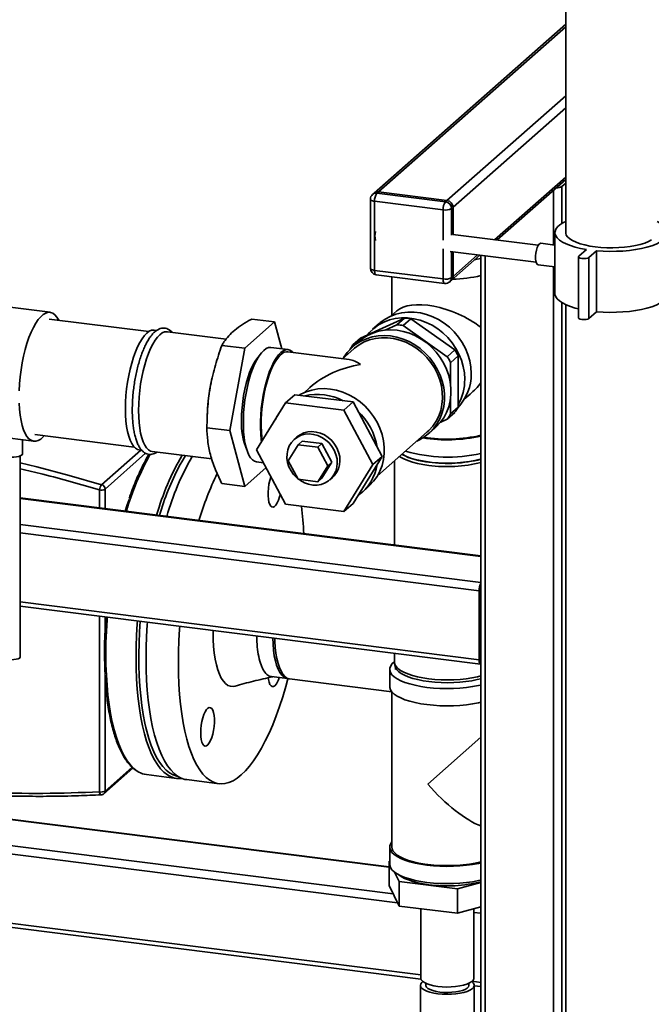
# Paper-space layout 'Blatt1' of a CAD drawing. Units: millimetres. Extents: x 0 to 5940, y 0 to 4200.
# Drawn here: x 4960 to 5253, y 801 to 1258 of the extents above; entities that cross this region are included whole.
import ezdxf

# ---------------------------------------------------------------- set-up
doc = ezdxf.new("R2010")
doc.units = ezdxf.units.MM

psp = doc.layouts.new('Blatt1')

# ---------------------------------------------------------------- linework, layer by layer
at = {"color": 7, "linetype": 'Continuous', "lineweight": 35, "ltscale": 10}
for p, q in [((5213.02, 1300.45), (5213.02, 1158.98)), ((5213.02, 1255.7), (5124.15, 1177.32)), ((5213.02, 1254.52), (5126.13, 1177.9)), ((5213.02, 1222.47), (5157.94, 1173.89)), ((5213.02, 1216.81), (5160.74, 1170.71)), ((5213.02, 1184.76), (5180.06, 1155.69)), ((5181.22, 1155.55), (5213.02, 1183.59)), ((5213.02, 1181.93), (5211.3, 1180.41)), ((5211.3, 1180.41), (5211.3, 1163.21)), ((5122.42, 1174.45), (5122.42, 1142.39)), ((5124.15, 1177.32), (5123.44, 1176.7)), ((5126.13, 1177.9), (5125.42, 1177.27)), ((5125.42, 1177.27), (5157.23, 1173.27)), ((5157.94, 1173.89), (5126.13, 1177.9)), ((5207.43, 1178.66), (5207.43, 1153.25)), ((5156.17, 1169.5), (5124.36, 1173.51)), ((5124.36, 1173.51), (5124.36, 1141.45)), ((5157.23, 1173.27), (5157.94, 1173.89)), ((5160.74, 1170.71), (5160.03, 1170.08)), ((5160.03, 1170.08), (5160.03, 1157.81)), ((5160.74, 1158.13), (5160.74, 1170.71)), ((5156.17, 1155.53), (5156.17, 1169.5)), ((5200.32, 1153.14), (5160.66, 1158.14)), ((5208.02, 1158.98), (5208.02, 1130.69)), ((5208.02, 1153.18), (5201.43, 1154.01)), ((5156.17, 1137.45), (5156.17, 1151.42)), ((5159.48, 1150.22), (5199.32, 1145.2)), ((5159.92, 1136.76), (5173.22, 1148.49)), ((5160.03, 1150.15), (5160.03, 1138.03)), ((5160.74, 1138.65), (5160.74, 1150.06)), ((5172.06, 1148.64), (5160.74, 1138.65)), ((5173.69, 1148.43), (5173.69, 788.79)), ((5175.63, 1148.19), (5175.63, 787.86)), ((5218.96, 1147.73), (5218.96, 1119.44)), ((5219.12, 1148.02), (5222.66, 1151.14)), ((5227.34, 1150.55), (5223.8, 1147.43)), ((5223.8, 1119.15), (5223.8, 1147.43)), ((5227.34, 1122.27), (5227.34, 1150.55)), ((5200.18, 1144.09), (5208.02, 1143.1)), ((5207.43, 1143.17), (5207.43, 783.85)), ((5124.36, 1141.45), (5156.17, 1137.45)), ((5125.05, 1139.41), (5156.85, 1135.41)), ((5132.37, 1138.49), (5132.37, 1120.63)), ((5160.03, 1138.03), (5160.74, 1138.65)), ((5159.21, 1136.13), (5159.92, 1136.76)), ((4973.79, 1121.99), (4945.73, 1125.52)), ((5211.3, 1126.46), (5211.3, 784.43)), ((5213.02, 1125.56), (5213.02, 725.29)), ((5134.65, 1122.64), (5131.92, 1120.22)), ((5227.34, 1122.27), (5223.8, 1119.15)), ((5019.59, 1113.04), (4973.4, 1118.86)), ((5077.99, 1117.52), (5064.11, 1105.28)), ((5067.36, 1118.86), (5077.99, 1117.52)), ((5081.33, 1105.01), (5077.99, 1117.52)), ((5117.83, 1110.02), (5138.26, 1119.33)), ((5126.46, 1116.75), (5123.46, 1114.1)), ((5134.72, 1116.21), (5129.25, 1113.71)), ((5138.26, 1119.33), (5134.72, 1116.21)), ((5137.68, 1115.84), (5141.22, 1118.96)), ((5158.11, 1101.38), (5137.68, 1115.84)), ((5141.22, 1118.96), (5161.65, 1104.5)), ((5023.27, 1113.59), (5022.16, 1113.73)), ((5055.47, 1109.53), (5028.24, 1112.96)), ((5053.48, 1106.62), (5064.11, 1105.28)), ((5117.09, 1108.48), (5114.09, 1105.83)), ((5114.29, 1106.9), (5117.83, 1110.02)), ((5116.37, 1107.84), (5114.29, 1106.9)), ((5064.11, 1105.28), (5057.17, 1067.11)), ((5084.21, 1104.65), (5076.26, 1105.65)), ((5112.52, 1100.08), (5084.09, 1103.66)), ((5114.75, 1105.08), (5109.5, 1100.46)), ((5161.65, 1104.5), (5158.11, 1101.38)), ((5159.59, 1098.61), (5163.12, 1101.73)), ((5163.12, 1101.73), (5163.12, 1077.95)), ((5159.59, 1088.66), (5159.59, 1098.61)), ((5048.73, 1090.33), (5048.43, 1088.9)), ((5087.35, 1083.76), (5083.1, 1080.02)), ((5114.35, 1080.36), (5087.35, 1083.76)), ((5094.35, 1087.09), (5091.61, 1084.68)), ((5165.98, 1081.6), (5168.72, 1084.01)), ((5083.1, 1080.02), (5069.6, 1058.15)), ((5110.11, 1076.62), (5083.1, 1080.02)), ((5114.35, 1080.36), (5110.11, 1076.62)), ((5127.85, 1055.09), (5114.35, 1080.36)), ((5159.59, 1074.83), (5159.59, 1081.94)), ((5046.76, 1075.7), (5046.67, 1073.57)), ((5123.61, 1051.35), (5110.11, 1076.62)), ((5158.11, 1072.44), (5161.65, 1075.56)), ((5163.12, 1077.95), (5159.59, 1074.83)), ((5155.02, 1071.03), (5158.11, 1072.44)), ((4938.19, 1065.7), (4966.25, 1062.16)), ((4966.65, 1065.29), (5012.84, 1059.47)), ((5046.54, 1068.44), (5057.17, 1067.11)), ((5057.17, 1067.11), (5064.11, 1041.17)), ((5125.68, 1046.05), (5148.81, 1066.46)), ((5149.48, 1065.71), (5152.48, 1068.36)), ((4960.99, 1056.38), (4960.99, 1062.83)), ((5084.24, 1053.1), (5088.83, 1060.53)), ((5088.34, 1064.12), (5087.1, 1063.03)), ((5090.78, 1062.25), (5088.83, 1060.53)), ((5088.83, 1060.53), (5098.01, 1059.38)), ((5090.78, 1062.25), (5099.96, 1061.09)), ((5099.96, 1061.09), (5098.01, 1059.38)), ((5099.96, 1061.09), (5104.55, 1052.5)), ((4997.73, 1041.99), (5015.97, 1058.07)), ((4999.29, 1039.93), (5018.14, 1056.56)), ((5015.16, 1058.17), (5016.28, 1058.03)), ((5021.24, 1057.4), (5048.83, 1053.93)), ((5069.6, 1058.15), (5083.1, 1032.88)), ((5098.01, 1059.38), (5102.6, 1050.78)), ((4959.99, 962.1), (4959.99, 1055.38)), ((5069.57, 1052.57), (5072.8, 1052.17)), ((5088.83, 1044.51), (5084.24, 1053.1)), ((5104.55, 1052.5), (5099.96, 1045.06)), ((5104.55, 1052.5), (5102.6, 1050.78)), ((5110.11, 1029.48), (5123.61, 1051.35)), ((5114.35, 1033.22), (5127.85, 1055.09)), ((5127.85, 1055.09), (5123.61, 1051.35)), ((5133.62, 1053.06), (5133.62, 1013.95)), ((5064.11, 1041.17), (5074.01, 1049.9)), ((5102.6, 1050.78), (5098.01, 1043.35)), ((5053.48, 1042.51), (5064.11, 1041.17)), ((5098.01, 1043.35), (5088.83, 1044.51)), ((5099.96, 1045.06), (5098.01, 1043.35)), ((5103.63, 1044.28), (5104.87, 1045.37)), ((4996.71, 1039.54), (4996.71, 1031.2)), ((4999.29, 1039.93), (4999.29, 1030.87)), ((5118.54, 1038.43), (5121.55, 1041.08)), ((5173.69, 1008.9), (4959.99, 1035.82)), ((4959.99, 1035.63), (5173.69, 1008.7)), ((5083.1, 1032.88), (5110.11, 1029.48)), ((5114.35, 1033.22), (5110.11, 1029.48)), ((4959.99, 1023.51), (5173.69, 996.59)), ((4959.99, 1019.62), (5172.82, 992.8)), ((5172.82, 992.8), (5172.82, 960.75)), ((5173.53, 993.42), (5173.53, 961.37)), ((4959.99, 987.56), (5172.82, 960.75)), ((4959.99, 985.61), (5173.51, 958.7)), ((4996.71, 980.98), (4996.71, 899.41)), ((4999.29, 980.65), (4999.29, 973.71)), ((5173.53, 974.2), (5173.69, 974.18)), ((5173.53, 972.9), (5173.69, 972.88)), ((5133.62, 963.73), (5133.62, 959.57)), ((5173.65, 960.77), (5173.69, 960.76)), ((5131.37, 956.27), (5131.37, 948.25)), ((5133.67, 959.06), (5133.93, 957.65)), ((5134.12, 957.03), (5134.12, 956.27)), ((4999.29, 953.6), (4999.29, 899.8)), ((5076.5, 952.91), (5083.98, 951.97)), ((5084.91, 951.85), (5132.34, 945.88)), ((5132.37, 945.84), (5132.37, 873.77)), ((5173.69, 924.74), (5149.02, 902.98)), ((4998.74, 898.53), (5012.27, 910.46)), ((5011.83, 910.86), (4999.29, 899.8)), ((5018.5, 907.45), (5032.53, 905.69)), ((5037.21, 905.1), (5052.18, 903.21)), ((4915.69, 891.59), (5131.12, 864.45)), ((5131.12, 864.64), (4915.89, 891.76)), ((4923.53, 878.49), (5133.02, 852.09)), ((4923.53, 874.59), (5135.06, 847.94)), ((5131.37, 873.77), (5131.37, 865.76)), ((5131.12, 867.27), (5131.37, 867.34)), ((5131.37, 866.76), (5131.12, 867.27)), ((5131.12, 867.27), (5131.12, 855.96)), ((5135.78, 857.78), (5133.62, 862.18)), ((5135.78, 846.46), (5131.12, 855.96)), ((5162.79, 854.37), (5135.78, 857.78)), ((5135.78, 857.78), (5135.78, 846.46)), ((5173.69, 857.35), (5162.79, 854.37)), ((5162.79, 854.37), (5162.79, 843.06)), ((5162.79, 843.06), (5135.78, 846.46)), ((5173.69, 846.04), (5162.79, 843.06)), ((4923.53, 842.53), (5145.82, 814.53)), ((5145.82, 845.2), (5145.82, 812.96)), ((5170.42, 812.96), (5170.42, 845.14)), ((5170.42, 843.48), (5173.69, 843.07)), ((4923.53, 840.58), (5145.88, 812.57)), ((5145.62, 809.66), (5145.62, 794.97)), ((5148.12, 810.57), (5148.12, 809.66)), ((5168.12, 809.66), (5168.12, 810.57)), ((5169.65, 811.53), (5173.69, 811.02)), ((5170.62, 784.61), (5170.62, 809.66)), ((5170.62, 809.45), (5173.69, 809.06))]:
    psp.add_line(p, q, dxfattribs=at)
at = {"color": 7, "linetype": 'Continuous', "lineweight": 35, "ltscale": 10, "flags": 128}
for points in [[(5122.42, 1174.45), (5122.43, 1174.41), (5122.5, 1174.22), (5122.69, 1174.03), (5122.98, 1173.86), (5123.37, 1173.72), (5123.84, 1173.6), (5124.36, 1173.51)], [(5222.66, 1151.14), (5219.97, 1151.65), (5217.48, 1152.26), (5215.22, 1152.96), (5213.23, 1153.75), (5211.53, 1154.61), (5210.15, 1155.53), (5209.1, 1156.5), (5208.4, 1157.5), (5208.05, 1158.53), (5208.08, 1159.56), (5208.46, 1160.58), (5209.21, 1161.58), (5210.3, 1162.54), (5211.73, 1163.46), (5213.02, 1164.11)], [(5255.42, 1164.11), (5256.91, 1163.35), (5258.29, 1162.43), (5259.34, 1161.46), (5260.04, 1160.45), (5260.38, 1159.43), (5260.36, 1158.4), (5259.98, 1157.38), (5259.23, 1156.38), (5258.14, 1155.42), (5256.71, 1154.5), (5254.97, 1153.65), (5252.95, 1152.87), (5250.66, 1152.18), (5248.14, 1151.58), (5245.43, 1151.09), (5242.57, 1150.7), (5239.59, 1150.43), (5236.53, 1150.28), (5233.44, 1150.25), (5230.36, 1150.34), (5227.34, 1150.55)], [(5252.9, 1155.64), (5251.43, 1154.85), (5249.67, 1154.14), (5247.65, 1153.51), (5245.39, 1152.97), (5242.94, 1152.54), (5240.34, 1152.21), (5237.64, 1152.01), (5234.88, 1151.92), (5232.11, 1151.95), (5229.38, 1152.1), (5226.72, 1152.37), (5224.2, 1152.75), (5221.85, 1153.24), (5219.71, 1153.83), (5217.81, 1154.5), (5216.2, 1155.26), (5214.9, 1156.07), (5213.92, 1156.94), (5213.3, 1157.84), (5213.03, 1158.76), (5213.02, 1158.98)], [(5200.18, 1144.09), (5199.79, 1144.3), (5199.44, 1144.86), (5199.19, 1145.74), (5199.06, 1146.86), (5199.06, 1148.14), (5199.19, 1149.49), (5199.44, 1150.81), (5199.79, 1152), (5200.22, 1152.97), (5200.69, 1153.64), (5201.17, 1153.98), (5201.43, 1154.01)], [(5173.69, 1147), (5171.21, 1146.48), (5170.88, 1146.42)], [(5223.8, 1147.43), (5223.28, 1147.16), (5222.49, 1146.97), (5221.54, 1146.9), (5220.58, 1146.95), (5219.75, 1147.12), (5219.18, 1147.39), (5218.96, 1147.7), (5219.12, 1148.02)], [(5122.42, 1142.39), (5122.43, 1142.36), (5122.5, 1142.16), (5122.69, 1141.98), (5122.98, 1141.81), (5123.37, 1141.66), (5123.84, 1141.54), (5124.36, 1141.45)], [(5125.05, 1139.41), (5125.02, 1139.42), (5124.84, 1139.52), (5124.67, 1139.73), (5124.54, 1140.04), (5124.44, 1140.44), (5124.38, 1140.92), (5124.36, 1141.45)], [(5156.85, 1135.41), (5156.82, 1135.41), (5156.64, 1135.51), (5156.48, 1135.72), (5156.35, 1136.03), (5156.25, 1136.44), (5156.19, 1136.91), (5156.17, 1137.45)], [(5218.96, 1123.59), (5217.48, 1123.98), (5215.22, 1124.68), (5213.23, 1125.47), (5211.53, 1126.33), (5210.15, 1127.25), (5209.1, 1128.22), (5208.4, 1129.22), (5208.05, 1130.24), (5208.02, 1130.69)], [(5260.42, 1130.69), (5260.36, 1130.12), (5259.98, 1129.09), (5259.23, 1128.09), (5258.14, 1127.13), (5256.71, 1126.22), (5254.97, 1125.37), (5252.95, 1124.59), (5250.66, 1123.9), (5248.14, 1123.3), (5245.43, 1122.8), (5242.57, 1122.42), (5239.59, 1122.15), (5236.53, 1122), (5233.44, 1121.97), (5230.36, 1122.06), (5227.34, 1122.27)], [(4959.42, 1085.55), (4959.59, 1088.77), (4959.9, 1092.02), (4960.32, 1095.28), (4960.85, 1098.5), (4961.5, 1101.64), (4962.25, 1104.67), (4963.09, 1107.55), (4964.01, 1110.24), (4965, 1112.72), (4966.05, 1114.96), (4967.15, 1116.92), (4968.29, 1118.59), (4969.44, 1119.95), (4970.6, 1120.97), (4971.76, 1121.65), (4972.89, 1121.98), (4973.99, 1121.96), (4975.04, 1121.58), (4976.03, 1120.85), (4976.96, 1119.78), (4977.8, 1118.38), (4977.83, 1118.31)], [(5169.18, 1093.53), (5169.01, 1096.48), (5168.5, 1099.43), (5167.67, 1102.35), (5166.52, 1105.19), (5165.06, 1107.91), (5163.33, 1110.48), (5161.33, 1112.87), (5159.1, 1115.03), (5156.67, 1116.95), (5154.07, 1118.59), (5151.33, 1119.94), (5148.5, 1120.97), (5145.61, 1121.68), (5142.7, 1122.05), (5139.81, 1122.07), (5136.98, 1121.75), (5134.25, 1121.09), (5131.65, 1120.1), (5129.21, 1118.8), (5126.99, 1117.19), (5126.46, 1116.75)], [(5166.17, 1090.88), (5166, 1093.83), (5165.5, 1096.78), (5164.67, 1099.7), (5163.51, 1102.54), (5162.06, 1105.26), (5160.32, 1107.83), (5158.32, 1110.22), (5156.09, 1112.38), (5153.66, 1114.3), (5151.06, 1115.94), (5148.33, 1117.29), (5145.5, 1118.32), (5142.61, 1119.03), (5139.7, 1119.4), (5136.81, 1119.42), (5133.98, 1119.1), (5131.24, 1118.44), (5128.64, 1117.45), (5126.21, 1116.15), (5123.98, 1114.54), (5121.98, 1112.66), (5120.92, 1111.42)], [(5223.8, 1119.15), (5223.28, 1118.87), (5222.49, 1118.69), (5221.54, 1118.61), (5220.58, 1118.67), (5219.75, 1118.84), (5219.18, 1119.1), (5218.96, 1119.42), (5218.96, 1119.44)], [(5008.76, 1077.22), (5008.83, 1080.23), (5009.01, 1083.31), (5009.32, 1086.43), (5009.74, 1089.54), (5010.28, 1092.6), (5010.92, 1095.58), (5011.66, 1098.44), (5012.49, 1101.14), (5013.4, 1103.66), (5014.37, 1105.94), (5015.39, 1107.98), (5016.46, 1109.74), (5017.55, 1111.2), (5018.66, 1112.35), (5019.77, 1113.16), (5020.87, 1113.63), (5021.93, 1113.75), (5022.16, 1113.73)], [(5014.84, 1076.45), (5014.91, 1079.46), (5015.09, 1082.54), (5015.4, 1085.66), (5015.82, 1088.77), (5016.36, 1091.83), (5017, 1094.82), (5017.74, 1097.67), (5018.57, 1100.38), (5019.48, 1102.89), (5020.45, 1105.18), (5021.47, 1107.22), (5022.54, 1108.98), (5023.64, 1110.44), (5024.74, 1111.58), (5025.85, 1112.39), (5026.95, 1112.86), (5028.01, 1112.98), (5028.24, 1112.96)], [(5109.96, 1100.86), (5110.11, 1101.11), (5111.71, 1103.36), (5113.58, 1105.37), (5115.7, 1107.12), (5118.03, 1108.58), (5120.55, 1109.72), (5123.22, 1110.55), (5126.01, 1111.04), (5128.88, 1111.19), (5131.78, 1110.99), (5134.69, 1110.46), (5137.55, 1109.59), (5140.34, 1108.39), (5143.01, 1106.89), (5145.53, 1105.11), (5147.87, 1103.07), (5149.98, 1100.79), (5151.85, 1098.3), (5153.45, 1095.65), (5154.76, 1092.87), (5155.75, 1089.98), (5156.42, 1087.05), (5156.76, 1084.09), (5156.76, 1081.16), (5156.42, 1078.29), (5155.75, 1075.52), (5154.76, 1072.89), (5153.45, 1070.43), (5151.85, 1068.18), (5149.98, 1066.17), (5147.87, 1064.43), (5145.53, 1062.97), (5144.02, 1062.23)], [(5117.09, 1108.48), (5118.7, 1109.77), (5121.04, 1111.23), (5123.56, 1112.37), (5126.23, 1113.2), (5129.02, 1113.69), (5131.88, 1113.84), (5134.79, 1113.64), (5137.69, 1113.11), (5140.56, 1112.24), (5143.35, 1111.04), (5146.02, 1109.54), (5148.54, 1107.76), (5150.87, 1105.72), (5152.99, 1103.44), (5154.86, 1100.95), (5156.46, 1098.3), (5157.76, 1095.52), (5158.76, 1092.64), (5159.43, 1089.7), (5159.77, 1086.74), (5159.77, 1083.81), (5159.43, 1080.94), (5158.76, 1078.17), (5157.76, 1075.54), (5156.46, 1073.08), (5154.86, 1070.83), (5152.99, 1068.82), (5152.48, 1068.36)], [(5114.75, 1105.08), (5115, 1105.3), (5117.17, 1106.91), (5119.53, 1108.22), (5122.07, 1109.21), (5124.75, 1109.88), (5127.52, 1110.2), (5130.36, 1110.19), (5133.21, 1109.83), (5136.04, 1109.13), (5138.82, 1108.1), (5141.49, 1106.77), (5144.03, 1105.13), (5146.4, 1103.23), (5148.56, 1101.08), (5150.49, 1098.71), (5152.15, 1096.17), (5153.53, 1093.47), (5154.6, 1090.67), (5155.35, 1087.8), (5155.77, 1084.9), (5155.86, 1082.02), (5155.61, 1079.19), (5155.02, 1076.45), (5154.1, 1073.84), (5152.88, 1071.39), (5151.35, 1069.15), (5149.55, 1067.15), (5148.81, 1066.46)], [(5062.6, 1071.9), (5062.66, 1074.72), (5062.85, 1077.62), (5063.17, 1080.54), (5063.6, 1083.44), (5064.15, 1086.28), (5064.8, 1089.02), (5065.55, 1091.61), (5066.38, 1094.02), (5067.28, 1096.2), (5068.24, 1098.12), (5069.24, 1099.77), (5070.27, 1101.1), (5070.48, 1101.33)], [(5069.57, 1052.57), (5068.67, 1052.83), (5067.72, 1053.46), (5066.84, 1054.43), (5066.04, 1055.74), (5065.33, 1057.36), (5064.73, 1059.28), (5064.23, 1061.46), (5063.86, 1063.89), (5063.6, 1066.52), (5063.48, 1069.32), (5063.48, 1072.25), (5063.6, 1075.28), (5063.86, 1078.36), (5064.23, 1081.44), (5064.73, 1084.5), (5065.33, 1087.48), (5066.04, 1090.35), (5066.84, 1093.07), (5067.72, 1095.6), (5068.67, 1097.91), (5069.68, 1099.96), (5070.74, 1101.73), (5071.82, 1103.19), (5072.92, 1104.33), (5074.02, 1105.13), (5075.1, 1105.58), (5076.15, 1105.66), (5076.26, 1105.65)], [(5071.94, 1061.93), (5071.81, 1062.89), (5071.55, 1065.52), (5071.43, 1068.32), (5071.43, 1071.25), (5071.55, 1074.28), (5071.81, 1077.35), (5072.18, 1080.44), (5072.68, 1083.5), (5073.28, 1086.48), (5073.99, 1089.35), (5074.79, 1092.07), (5075.67, 1094.6), (5076.62, 1096.9), (5077.63, 1098.96), (5078.69, 1100.73), (5079.77, 1102.19), (5080.87, 1103.33), (5081.97, 1104.13), (5083.05, 1104.57), (5084.1, 1104.66), (5085.11, 1104.39), (5086.07, 1103.76), (5086.48, 1103.36)], [(5072.28, 1062.49), (5072.09, 1063.97), (5071.86, 1066.59), (5071.77, 1069.37), (5071.8, 1072.27), (5071.96, 1075.25), (5072.24, 1078.28), (5072.65, 1081.3), (5073.17, 1084.28), (5073.8, 1087.17), (5074.53, 1089.94), (5075.34, 1092.54), (5076.24, 1094.93), (5077.2, 1097.09), (5078.21, 1098.98), (5079.26, 1100.58), (5080.33, 1101.87), (5081.41, 1102.82), (5082.48, 1103.43), (5083.53, 1103.67), (5084.09, 1103.66)], [(5089.33, 1083.51), (5090.1, 1083.94), (5092.62, 1085.09), (5095.29, 1085.92), (5098.08, 1086.41), (5100.95, 1086.55), (5103.85, 1086.36), (5106.76, 1085.82), (5109.62, 1084.95), (5112.41, 1083.76), (5115.08, 1082.26), (5117.6, 1080.48), (5119.94, 1078.43), (5122.05, 1076.15), (5123.92, 1073.67), (5125.52, 1071.02), (5126.83, 1068.23), (5127.82, 1065.35), (5128.49, 1062.41), (5128.83, 1059.46), (5128.83, 1056.53), (5128.49, 1053.66), (5127.82, 1050.89), (5126.83, 1048.26), (5125.52, 1045.8), (5123.92, 1043.55), (5122.05, 1041.54), (5121.55, 1041.08)], [(4971.08, 1064.73), (4970.6, 1064.2), (4969.44, 1063.18), (4968.29, 1062.5), (4967.15, 1062.17), (4966.05, 1062.19), (4965, 1062.57), (4964.01, 1063.3), (4963.09, 1064.37), (4962.25, 1065.77), (4961.5, 1067.48), (4960.85, 1069.49), (4960.32, 1071.76), (4959.9, 1074.27), (4959.59, 1076.99), (4959.42, 1079.89)], [(5015.16, 1058.17), (5014.37, 1058.38), (5013.4, 1058.95), (5012.49, 1059.86), (5011.66, 1061.11), (5010.92, 1062.66), (5010.28, 1064.51), (5009.74, 1066.63), (5009.32, 1068.99), (5009.01, 1071.56), (5008.83, 1074.32), (5008.76, 1077.22)], [(5021.24, 1057.4), (5020.45, 1057.61), (5019.48, 1058.18), (5018.57, 1059.1), (5017.74, 1060.34), (5017, 1061.9), (5016.36, 1063.74), (5015.82, 1065.86), (5015.4, 1068.22), (5015.09, 1070.8), (5014.91, 1073.55), (5014.84, 1076.45)], [(5078.22, 1072.12), (5079.18, 1073.83), (5080.27, 1075.44)], [(5105.49, 1046.49), (5106.34, 1048.19), (5106.86, 1050.05), (5107.06, 1052.02), (5106.92, 1054.03), (5106.45, 1056.03), (5105.65, 1057.96), (5104.57, 1059.77), (5103.22, 1061.4), (5101.64, 1062.81), (5099.88, 1063.96), (5097.99, 1064.81), (5096.03, 1065.34), (5094.05, 1065.53), (5092.1, 1065.38), (5090.25, 1064.9), (5088.55, 1064.09), (5087.04, 1062.98), (5085.77, 1061.6), (5084.78, 1060), (5084.09, 1058.21), (5083.73, 1056.29), (5083.7, 1054.29), (5084.01, 1052.28), (5084.64, 1050.3), (5085.59, 1048.43), (5086.81, 1046.7), (5088.28, 1045.17), (5088.64, 1044.86)], [(5088.34, 1064.12), (5089.78, 1065.18), (5091.49, 1065.99), (5093.34, 1066.47), (5095.28, 1066.62), (5097.27, 1066.43), (5099.23, 1065.9), (5101.12, 1065.05), (5102.87, 1063.9), (5104.45, 1062.49), (5105.8, 1060.86), (5106.89, 1059.05), (5107.68, 1057.12), (5108.16, 1055.12), (5108.3, 1053.11), (5108.1, 1051.14), (5107.57, 1049.28), (5106.73, 1047.58)], [(4960.99, 1056.38), (4960.99, 1056.35), (4960.78, 1055.9), (4960.21, 1055.49), (4959.33, 1055.14), (4958.2, 1054.89), (4956.91, 1054.75), (4955.55, 1054.72), (4954.22, 1054.82)], [(5137.09, 1056.12), (5137.44, 1055.92), (5139.09, 1055.1), (5141.03, 1054.36), (5143.23, 1053.7), (5145.66, 1053.14), (5148.27, 1052.68), (5151.04, 1052.33), (5153.91, 1052.1), (5156.84, 1051.99), (5159.8, 1051.99), (5162.73, 1052.12), (5165.59, 1052.37), (5168.33, 1052.74), (5170.92, 1053.21), (5173.32, 1053.78), (5173.69, 1053.89)], [(4959.99, 1052.12), (4967.62, 1050.26), (4982.71, 1046.3), (4997.73, 1041.99)], [(5036.58, 1055.47), (5035.33, 1053.43), (5033.75, 1050.61)], [(5149.46, 1050.92), (5146.76, 1051.33), (5144.23, 1051.83), (5141.9, 1052.44), (5139.8, 1053.14), (5137.97, 1053.91), (5136.44, 1054.76), (5135.93, 1055.1)], [(5089.14, 1044.47), (5089.96, 1043.89), (5091.78, 1042.89), (5093.72, 1042.2), (5095.7, 1041.83), (5097.67, 1041.81), (5099.57, 1042.13), (5101.36, 1042.78), (5102.97, 1043.74), (5104.36, 1044.99), (5105.49, 1046.49)], [(5106.73, 1047.58), (5105.6, 1046.08), (5104.87, 1045.37)], [(5076.24, 1045.72), (5076.17, 1045.5), (5075.7, 1043.91), (5075.33, 1042.18), (5075.08, 1040.37), (5074.95, 1038.58), (5074.95, 1036.86), (5075.08, 1035.29), (5075.33, 1033.94), (5075.7, 1032.85), (5076.17, 1032.08), (5076.71, 1031.66), (5077.32, 1031.59), (5077.95, 1031.89), (5078.6, 1032.55), (5079.22, 1033.53), (5079.8, 1034.79), (5080.31, 1036.29), (5080.63, 1037.51)], [(5008.65, 1029.69), (5009.44, 1032.2), (5010.42, 1035.15)], [(5014.99, 908.63), (5014.23, 909.08), (5012.61, 910.34), (5011.06, 911.94), (5009.58, 913.87), (5008.19, 916.12), (5006.89, 918.68), (5005.68, 921.55), (5004.56, 924.71), (5003.56, 928.14), (5002.66, 931.83), (5001.87, 935.78), (5001.2, 939.95), (5000.64, 944.33), (5000.21, 948.9), (4999.9, 953.65), (4999.71, 958.55), (4999.65, 963.58), (4999.71, 968.73), (4999.9, 973.96), (5000.21, 979.25), (5000.3, 980.53)], [(5029.02, 906.86), (5028.26, 907.32), (5026.64, 908.57), (5025.09, 910.17), (5023.62, 912.1), (5022.22, 914.35), (5020.92, 916.91), (5019.71, 919.78), (5018.59, 922.94), (5017.59, 926.37), (5016.69, 930.07), (5015.9, 934.01), (5015.23, 938.18), (5014.67, 942.56), (5014.24, 947.14), (5013.93, 951.88), (5013.74, 956.78), (5013.68, 961.82), (5013.74, 966.96), (5013.93, 972.19), (5014.24, 977.48), (5014.33, 978.76)], [(5015.6, 978.6), (5015.29, 973.68), (5015.07, 968.44), (5014.97, 963.28), (5015, 958.23), (5015.16, 953.31), (5015.44, 948.53), (5015.85, 943.92), (5016.38, 939.51), (5017.03, 935.3), (5017.79, 931.32), (5018.24, 929.35)], [(5019.01, 978.17), (5018.92, 976.89), (5018.61, 971.6), (5018.42, 966.37), (5018.36, 961.23), (5018.42, 956.19), (5018.61, 951.29), (5018.92, 946.55), (5019.35, 941.97), (5019.9, 937.59), (5020.58, 933.42), (5021.36, 929.48), (5022.26, 925.78), (5023.27, 922.35), (5024.38, 919.19), (5025.59, 916.32), (5026.9, 913.76), (5028.29, 911.51), (5029.77, 909.58), (5031.32, 907.99), (5032.94, 906.73), (5034.62, 905.81), (5036.36, 905.24), (5037.21, 905.1)], [(5033.98, 976.28), (5033.88, 975.01), (5033.57, 969.71), (5033.39, 964.48), (5033.32, 959.34), (5033.39, 954.31), (5033.57, 949.41), (5033.88, 944.66), (5034.32, 940.09), (5034.87, 935.7), (5035.54, 931.53), (5036.33, 927.59), (5037.23, 923.9), (5038.24, 920.46), (5039.35, 917.31), (5040.56, 914.44), (5041.87, 911.87), (5043.26, 909.62), (5044.73, 907.7), (5046.29, 906.1), (5047.91, 904.84), (5049.59, 903.93), (5051.33, 903.36), (5053.12, 903.14), (5054.94, 903.28), (5056.8, 903.76), (5058.68, 904.59), (5060.58, 905.77), (5062.49, 907.28), (5064.4, 909.13), (5066.3, 911.31), (5068.18, 913.8), (5070.04, 916.59), (5071.87, 919.68), (5073.65, 923.05), (5075.39, 926.68), (5077.08, 930.57), (5078.7, 934.68), (5080.25, 939.02), (5081.72, 943.55), (5083.12, 948.25), (5084.12, 951.95)], [(5049.41, 974.34), (5049.41, 973.53), (5049.47, 970.16), (5049.66, 966.94), (5049.97, 963.9), (5050.41, 961.06), (5050.95, 958.45), (5051.61, 956.09), (5052.38, 954.02), (5053.24, 952.24), (5054.19, 950.78), (5055.22, 949.65), (5056.32, 948.86), (5057.49, 948.42), (5058.69, 948.33), (5059.61, 948.5)], [(5077.11, 970.85), (5077.23, 968.01), (5077.48, 965.22), (5077.84, 962.63), (5078.33, 960.26), (5078.92, 958.15), (5079.62, 956.31), (5080.42, 954.78), (5081.3, 953.56), (5082.25, 952.68), (5083.27, 952.14), (5084.34, 951.94), (5084.45, 951.94)], [(5084.91, 951.85), (5084.74, 951.88), (5083.69, 952.25), (5082.7, 952.96), (5081.78, 954.01), (5080.94, 955.39), (5080.2, 957.08), (5079.55, 959.05), (5079.01, 961.3), (5078.58, 963.78), (5078.27, 966.47), (5078.09, 969.35), (5078.04, 970.73)], [(4959.99, 962.1), (4959.95, 961.92), (4959.62, 961.54), (4958.96, 961.21), (4958.03, 960.96), (4956.93, 960.81), (4955.74, 960.77), (4954.58, 960.86)], [(5173.69, 949.01), (5172.55, 948.76), (5169.83, 948.25), (5166.96, 947.85), (5163.97, 947.57), (5160.9, 947.4), (5157.79, 947.35), (5154.69, 947.42), (5151.63, 947.62), (5148.66, 947.93), (5145.82, 948.35), (5143.15, 948.88), (5140.68, 949.51), (5138.44, 950.23), (5136.47, 951.03), (5134.79, 951.9), (5133.43, 952.84), (5132.4, 953.81), (5131.72, 954.83), (5131.4, 955.86), (5131.44, 956.89), (5131.84, 957.92), (5132.59, 958.93), (5133.62, 959.85)], [(5172.82, 960.75), (5172.84, 960.21), (5172.9, 959.73), (5173, 959.33), (5173.13, 959.02), (5173.29, 958.81), (5173.48, 958.71), (5173.68, 958.72), (5173.69, 958.73)], [(5133.62, 959.57), (5133.62, 959.56), (5133.8, 958.57), (5134.34, 957.6), (5135.22, 956.66), (5136.44, 955.76), (5137.97, 954.92), (5139.8, 954.14), (5141.9, 953.45), (5144.23, 952.84), (5146.76, 952.33), (5149.46, 951.93), (5152.29, 951.63), (5155.2, 951.46), (5158.15, 951.4), (5161.1, 951.46), (5164.01, 951.64), (5166.84, 951.93), (5169.53, 952.34), (5172.06, 952.85), (5173.69, 953.26)], [(5173.69, 951.96), (5171.91, 951.51), (5169.41, 951), (5166.74, 950.6), (5163.95, 950.31), (5161.07, 950.13), (5158.15, 950.07), (5155.23, 950.13), (5152.35, 950.31), (5149.55, 950.59), (5146.88, 950.99), (5144.38, 951.5), (5142.07, 952.1), (5140, 952.79), (5138.19, 953.56), (5136.68, 954.39), (5135.47, 955.28), (5134.6, 956.21), (5134.07, 957.17), (5133.93, 957.65)], [(5075.04, 952.29), (5075.13, 951.6), (5075.42, 950.31), (5075.81, 949.3), (5076.3, 948.61), (5076.86, 948.27), (5077.48, 948.3), (5078.12, 948.69)], [(5173.69, 941), (5172.55, 940.74), (5169.83, 940.24), (5166.96, 939.84), (5163.97, 939.55), (5160.9, 939.38), (5157.79, 939.34), (5154.69, 939.41), (5151.63, 939.6), (5148.66, 939.91), (5145.82, 940.33), (5143.15, 940.86), (5140.68, 941.49), (5138.44, 942.21), (5136.47, 943.02), (5134.79, 943.89), (5133.43, 944.82), (5132.4, 945.8), (5131.72, 946.81), (5131.4, 947.84), (5131.37, 948.25)], [(5043.68, 926.81), (5043.75, 925.16), (5043.94, 923.69), (5044.25, 922.47), (5044.67, 921.53), (5045.18, 920.93), (5045.76, 920.69), (5046.38, 920.81), (5047.03, 921.29), (5047.66, 922.11), (5048.27, 923.24), (5048.81, 924.63), (5049.28, 926.22), (5049.65, 927.95), (5049.9, 929.76), (5050.03, 931.55), (5050.03, 933.27), (5049.9, 934.84), (5049.65, 936.19), (5049.28, 937.27), (5048.81, 938.05), (5048.27, 938.47), (5047.66, 938.54), (5047.03, 938.23), (5046.38, 937.58), (5045.76, 936.6), (5045.18, 935.33), (5044.67, 933.83), (5044.25, 932.16), (5043.94, 930.39), (5043.75, 928.58), (5043.68, 926.81)], [(5018.24, 929.35), (5018.67, 927.59), (5019.66, 924.12), (5020.75, 920.93), (5021.95, 918.02), (5023.24, 915.42), (5024.62, 913.14), (5026.08, 911.18), (5027.63, 909.55), (5029.24, 908.26), (5030.91, 907.32), (5032.65, 906.73), (5033.07, 906.64)], [(4997.51, 898.04), (4997.44, 898.04), (4997.29, 898.11), (4997.14, 898.25), (4997.01, 898.46), (4996.88, 898.73), (4996.79, 899.05), (4996.71, 899.41)], [(5173.69, 866.52), (5172.55, 866.26), (5169.83, 865.75), (5166.96, 865.35), (5163.97, 865.07), (5160.9, 864.9), (5157.79, 864.85), (5154.69, 864.93), (5151.63, 865.12), (5148.66, 865.43), (5145.82, 865.85), (5143.15, 866.38), (5140.68, 867.01), (5138.44, 867.73), (5136.47, 868.53), (5134.79, 869.41), (5133.43, 870.34), (5132.4, 871.32), (5131.72, 872.33), (5131.4, 873.36), (5131.44, 874.4), (5131.84, 875.43), (5132.37, 876.19)], [(5173.69, 866.93), (5173.63, 866.92), (5171.09, 866.35), (5168.37, 865.9), (5165.5, 865.55), (5162.53, 865.31), (5159.5, 865.2), (5156.45, 865.21), (5153.42, 865.33), (5150.46, 865.58), (5147.61, 865.94), (5144.9, 866.4), (5142.38, 866.98), (5140.08, 867.65), (5138.03, 868.4), (5136.27, 869.23), (5134.81, 870.12), (5133.68, 871.07), (5132.89, 872.05), (5132.46, 873.06), (5132.37, 873.77)], [(5173.69, 858.51), (5172.55, 858.25), (5169.83, 857.74), (5166.96, 857.34), (5163.97, 857.06), (5160.9, 856.89), (5157.79, 856.84), (5154.69, 856.91), (5151.63, 857.11), (5148.66, 857.42), (5145.82, 857.84), (5143.15, 858.37), (5140.68, 859), (5138.44, 859.72), (5136.47, 860.52), (5134.79, 861.39), (5133.43, 862.33), (5132.4, 863.3), (5131.72, 864.32), (5131.4, 865.35), (5131.37, 865.76)], [(5149.58, 856.34), (5146.92, 856.74), (5144.43, 857.24), (5142.13, 857.84), (5140.06, 858.53), (5138.26, 859.29), (5136.75, 860.12), (5135.66, 860.91)], [(5146.76, 811.39), (5146.25, 810.97), (5145.76, 810.28), (5145.63, 809.57), (5145.85, 808.87), (5146.43, 808.19), (5147.34, 807.55), (5148.56, 806.98), (5150.06, 806.48), (5151.79, 806.07), (5153.7, 805.76)], [(5153.77, 809.12), (5151.89, 809.42), (5150.19, 809.83), (5148.71, 810.32), (5147.51, 810.89), (5146.61, 811.51), (5146.04, 812.18), (5145.83, 812.87), (5145.82, 812.96)], [(5148.12, 809.66), (5148.14, 809.44), (5148.45, 808.81), (5149.11, 808.22), (5150.09, 807.67), (5151.36, 807.2), (5152.88, 806.82), (5154.59, 806.54)], [(5153.7, 805.76), (5155.74, 805.57), (5157.85, 805.49), (5159.97, 805.54), (5162.03, 805.7), (5163.98, 805.98), (5165.76, 806.36), (5167.32, 806.84), (5168.62, 807.4), (5169.62, 808.02), (5170.28, 808.69), (5170.6, 809.39), (5170.55, 810.1), (5170.15, 810.79), (5169.49, 811.39)], [(5170.42, 812.96), (5170.4, 812.7), (5170.09, 812.01), (5169.43, 811.35), (5168.45, 810.73), (5167.18, 810.18), (5165.64, 809.71), (5163.89, 809.34), (5161.97, 809.06), (5159.94, 808.9), (5157.86, 808.86), (5155.78, 808.93), (5153.77, 809.12)], [(5154.59, 806.54), (5156.42, 806.37), (5158.32, 806.33), (5160.21, 806.4), (5162.02, 806.59), (5163.69, 806.89), (5165.16, 807.29), (5166.38, 807.78), (5167.3, 808.33), (5167.88, 808.94), (5168.12, 809.57), (5168.12, 809.66)]]:
    psp.add_lwpolyline(points, dxfattribs=at)
at = {"color": 7, "linetype": 'Continuous', "lineweight": 35, "ltscale": 100}
for centre, radius, start, end in [((5208.93, 1184.41), 4.65, 267.057, 300.6836), ((5125.42, 1174.45), 3, 131.4096, 180), ((5125.07, 1174.8), 2.5, 81.8416, 130.6612), ((5125.78, 1175.42), 2.5, 81.8416, 130.6612), ((5130.26, 1173.88), 5.91, 144.9309, 183.5931), ((5162.06, 1169.87), 5.91, 144.9309, 183.5931), ((5157.27, 1175.31), 5.91, 259.2261, 297.8883), ((5156.76, 1170.02), 3.28, 1.0587, 81.7605), ((5157.47, 1170.65), 3.28, 1.0587, 81.7605), ((5133.73, 1157.43), 9.18, 167.0675, 192.9325), ((5125.42, 1142.39), 3, 180, 262.8192), ((5157.27, 1143.25), 5.91, 259.2261, 297.8883), ((5157.53, 1137.99), 2.5, 312.158, 0.9777), ((5158.24, 1138.61), 2.5, 312.158, 0.9777), ((5158.92, 1204.33), 66.99, 271.4431, 282.7358), ((5157.23, 1138.38), 3, 262.8192, 311.4096), ((5132.88, 1089.67), 26.61, 79.6101, 86.0284), ((5136.42, 1092.79), 26.61, 79.6101, 86.0284), ((5132.57, 1093.96), 22.39, 144.7099, 151.1934), ((5131.51, 1085.39), 31.04, 25.2181, 31.0099), ((5135.04, 1088.51), 31.04, 25.2181, 31.0099), ((5146.67, 1093.21), 22.52, 316.4655, 0.8106), ((5129.2, 1072.02), 82.52, 168.1965, 177.442), ((5143.01, 1090.69), 23.17, 330.258, 0.4725), ((5097.88, 1058.49), 25.39, 62.1291, 103.5094), ((5096.53, 1054.6), 29.41, 9.3823, 46.8458), ((5139.82, 1085.39), 22.41, 324.7114, 331.9081), ((5143.35, 1088.51), 22.41, 324.7114, 331.9081), ((5093.63, 1070.37), 31.07, 177.1863, 203.074), ((5158.03, 1132.7), 69.56, 261.0621, 283.0066), ((5158.03, 1136.18), 73.36, 261.1719, 282.3275), ((5129.15, 995.18), 124.78, 150.7746, 163.9798), ((5140.68, 994.3), 122.13, 149.8434, 164.0551), ((5152.46, 1086.25), 33.96, 242.893, 265.0959), ((5158.3, 1123.13), 68.39, 253.3956, 283.0024), ((5145.36, 993.71), 122.13, 149.8434, 164.0551), ((5104.18, 1054.6), 21.61, 305.2287, 351.3908), ((5158.03, 1116.06), 65.7, 262.5068, 283.7915), ((5158.05, 1116.25), 64.4, 262.4188, 284.0559), ((5150.52, 990.44), 131.36, 152.7362, 163.5258), ((5176.33, 985.98), 139.14, 153.92, 163.549), ((5001.68, 1038.89), 5.02, 141.9132, 172.5269), ((4997.09, 1039.89), 2.2, 1.1944, 72.9821), ((4997.45, 1043.41), 3.94, 259.2261, 297.8883), ((4931.66, 1012.59), 159.95, 2.3904, 6.9544), ((5179.36, 993.08), 6.55, 150.0736, 182.4461), ((5176.2, 993.44), 2.67, 160.076, 180.4155), ((5208.35, 964.33), 209.28, 175.542, 182.7637), ((5174.41, 961.24), 0.886, 171.7449, 215.973), ((5071.17, 954.89), 9.31, 318.2863, 344.8361), ((5019.77, 917.11), 9.74, 240.5725, 262.5267), ((5033.72, 915.13), 9.51, 240.378, 277.2217), ((4997.45, 903.28), 3.94, 259.2261, 297.8883), ((4997.63, 899.76), 1.66, 312.4423, 1.1067), ((5158.02, 920.34), 64.55, 262.487, 284.0459)]:
    psp.add_arc(centre, radius, start, end, dxfattribs=at)
for centre, major_axis, ratio, start_param, end_param in [((5158.12, 1109), (25.17, -11.36), 0.476834, 1.133603, 2.929577), ((5117.82, 1073.46), (32.45, 9.99), 0.699056, 1.358781, 2.144179), ((5117.82, 1073.46), (-8.13, 26.4), 0.476834, 5.709803, 6.07117), ((5158.12, 1109), (13.97, 30.94), 0.699056, 4.139006, 4.364184), ((5158.12, 911.01), (-24.09, 27.31), 0.333333, 1.570796, 2.581372)]:
    psp.add_ellipse(centre, major_axis=major_axis, ratio=ratio, start_param=start_param, end_param=end_param, dxfattribs=at)
at = {"color": 7, "linetype": 'Continuous', "lineweight": 35, "ltscale": 10}
for points, knots in [([(5067.36, 1118.86), (5067.28, 1118.81), (5065.76, 1117.97), (5062.95, 1116.3), (5059.4, 1113.74), (5056.55, 1111.06), (5054.67, 1108.66), (5053.8, 1107.17), (5053.48, 1106.62)], [0, 0, 0, 0, 0.012763, 0.224232, 0.436814, 0.653719, 0.872291, 1, 1, 1, 1]), ([(5030.37, 1112.69), (5030.25, 1112.84), (5029.85, 1113.34), (5029.03, 1113.93), (5027.92, 1114.48), (5026.72, 1114.71), (5025.49, 1114.62), (5024.3, 1114.22), (5023.12, 1113.55), (5021.95, 1112.57), (5020.79, 1111.28), (5019.66, 1109.69), (5018.57, 1107.83), (5017.54, 1105.74), (5016.59, 1103.44), (5015.7, 1100.96), (5014.89, 1098.32), (5014.17, 1095.55), (5013.54, 1092.67), (5013.01, 1089.72), (5012.58, 1086.73), (5012.25, 1083.72), (5012.04, 1080.73), (5011.95, 1078.37), (5011.94, 1077.02), (5011.94, 1076.63)], [0, 0, 0, 0, 0.017289, 0.059259, 0.098854, 0.140973, 0.181694, 0.222608, 0.265525, 0.311363, 0.359489, 0.408475, 0.45724, 0.505629, 0.553689, 0.601498, 0.649125, 0.696624, 0.744034, 0.791387, 0.838709, 0.886021, 0.933342, 0.98069, 1, 1, 1, 1]), ([(5053.48, 1106.62), (5052.44, 1103.59), (5050.33, 1097.5), (5048.12, 1088.03), (5046.79, 1078.3), (5046.63, 1071.74), (5046.54, 1068.44)], [0, 0, 0, 0, 0.244707, 0.49119, 0.744417, 1, 1, 1, 1]), ([(5011.94, 1076.63), (5011.94, 1076.13), (5011.95, 1074.68), (5012.06, 1072.36), (5012.29, 1069.74), (5012.63, 1067.27), (5013.09, 1065), (5013.67, 1062.92), (5014.36, 1061.07), (5015.17, 1059.46), (5016.09, 1058.15), (5017.09, 1057.17), (5018.13, 1056.5), (5019.27, 1056.1), (5020.48, 1056), (5021.69, 1056.24), (5022.66, 1056.62), (5023.2, 1057.01), (5023.38, 1057.13)], [0, 0, 0, 0, 0.036748, 0.106768, 0.176946, 0.247353, 0.318077, 0.389234, 0.460967, 0.533397, 0.606422, 0.670612, 0.730699, 0.788147, 0.848996, 0.90892, 0.970203, 1, 1, 1, 1]), ([(5046.54, 1068.44), (5046.62, 1066.4), (5046.77, 1062.31), (5048.02, 1055.89), (5050.22, 1049.26), (5052.39, 1044.77), (5053.48, 1042.51)], [0, 0, 0, 0, 0.244707, 0.49119, 0.744417, 1, 1, 1, 1]), ([(5019.7, 1056.12), (5019.57, 1055.91), (5018.85, 1054.74), (5017.57, 1052.38), (5015.9, 1049.03), (5014.27, 1045.44), (5012.7, 1041.63), (5011.45, 1038.35), (5010.74, 1036.28), (5010.51, 1035.61)], [0, 0, 0, 0, 0.0396486, 0.2153212, 0.3907992, 0.5661077, 0.741272, 0.9163156, 1, 1, 1, 1]), ([(4959.99, 1049.29), (4963.5, 1048.49), (4975.79, 1045.69), (4987.99, 1042.1), (4996.71, 1039.54)], [0, 0, 0, 0, 0.285119, 1, 1, 1, 1]), ([(5069.67, 971.79), (5069.7, 970.52), (5069.77, 967.44), (5070.36, 963.14), (5071.34, 959.07), (5072.68, 955.89), (5074.31, 953.85), (5075.62, 952.89), (5076.4, 952.98), (5076.5, 952.99)], [0, 0, 0, 0, 0.118695, 0.289515, 0.460334, 0.631153, 0.801973, 0.972792, 1, 1, 1, 1]), ([(4999.27, 953.91), (4999.31, 953.06), (4999.43, 950.7), (4999.75, 946.96), (5000.21, 942.71), (5000.78, 938.64), (5001.47, 934.75), (5002.25, 931.08), (5003.14, 927.62), (5004.13, 924.4), (5005.22, 921.42), (5006.4, 918.7), (5007.68, 916.24), (5009.05, 914.06), (5010.51, 912.16), (5012.06, 910.58), (5013.44, 909.43), (5014.35, 908.95), (5014.68, 908.77)], [0, 0, 0, 0, 0.036309, 0.102155, 0.168029, 0.233938, 0.299889, 0.365889, 0.43195, 0.49808, 0.56429, 0.63059, 0.696978, 0.763439, 0.829898, 0.896196, 0.962084, 1, 1, 1, 1]), ([(5059.61, 948.5), (5062.47, 949.29), (5068.33, 950.91), (5074.12, 952.18), (5077.1, 952.84)], [0, 0, 0, 0, 0.486023, 1, 1, 1, 1]), ([(4996.71, 899.41), (4987.98, 899.09), (4970.53, 898.47), (4944.13, 899.1), (4925.83, 899.95), (4916.33, 900.95), (4915.7, 901.02)], [0, 0, 0, 0, 0.32514, 0.650277, 0.976604, 1, 1, 1, 1]), ([(4914.33, 899.81), (4916.57, 899.61), (4923.22, 899), (4934.27, 898.29), (4947.49, 897.67), (4960.68, 897.35), (4973.86, 897.33), (4986.14, 897.54), (4994.01, 897.9), (4997.51, 898.06)], [0, 0, 0, 0, 0.080279, 0.238533, 0.396909, 0.555406, 0.71402, 0.872751, 1, 1, 1, 1]), ([(4997.42, 898.03), (4997.67, 898.06), (4998.07, 898.11), (4998.51, 898.33), (4998.67, 898.5), (4998.73, 898.56)], [0, 0, 0, 0, 0.532642, 0.820473, 1, 1, 1, 1])]:
    psp.add_open_spline(points, degree=3, knots=knots, dxfattribs=at)

doc.saveas('drawing.dxf')
